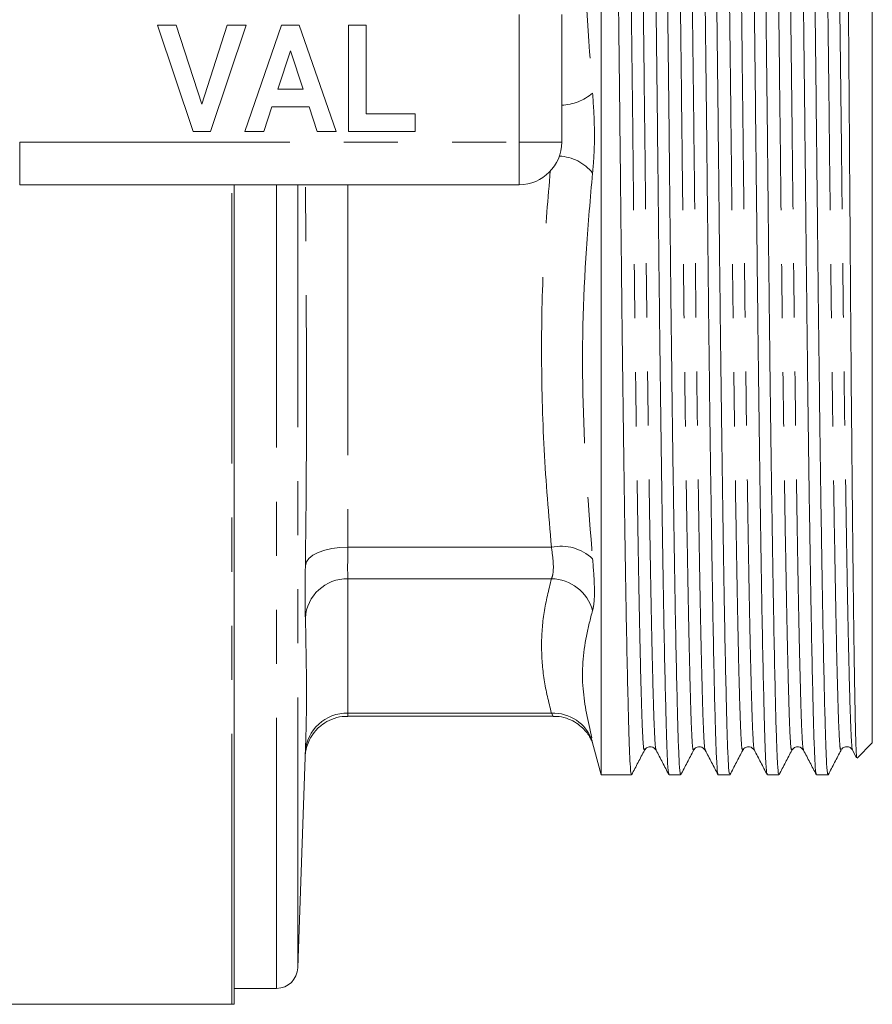
# Model space of a CAD drawing. Units: millimetres. Extents: x 172 to 235, y 89 to 257.
# Drawn here: x 215 to 235, y 89 to 112 of the extents above; entities that cross this region are included whole.
import ezdxf

# ---------------------------------------------------------------- set-up
doc = ezdxf.new("R2010")
doc.units = ezdxf.units.MM
doc.linetypes.add('PHANTOM', pattern=[12.7, 6.35, -1.27, 1.27, -1.27, 1.27, -1.27])

msp = doc.modelspace()

# ---------------------------------------------------------------- linework, layer by layer
at = {"color": 7, "linetype": 'Continuous', "lineweight": 15}
for p, q in [((228.647, 94.328), (228.647, 127.052)), ((235.019, 126.302), (235.019, 95.078)), ((227.719, 112.19), (227.719, 109.19)), ((219.059, 109.44), (218.219, 111.94)), ((218.219, 111.94), (218.661, 111.94)), ((218.661, 111.94), (219.261, 110.081)), ((219.261, 110.081), (219.858, 111.94)), ((220.302, 111.94), (219.465, 109.44)), ((219.858, 111.94), (220.302, 111.94)), ((220.27, 109.44), (221.133, 111.94)), ((221.133, 111.94), (221.551, 111.94)), ((221.551, 111.94), (222.418, 109.44)), ((222.706, 109.44), (222.706, 111.94)), ((222.706, 111.94), (223.123, 111.94)), ((223.123, 111.94), (223.123, 109.857)), ((221.344, 111.331), (221.046, 110.434)), ((221.642, 110.434), (221.344, 111.331)), ((221.046, 110.434), (221.642, 110.434)), ((220.908, 110.017), (220.717, 109.44)), ((221.782, 110.017), (220.908, 110.017)), ((221.973, 109.44), (221.782, 110.017)), ((223.123, 109.857), (224.277, 109.857)), ((224.277, 109.857), (224.277, 109.44)), ((219.465, 109.44), (219.059, 109.44)), ((220.717, 109.44), (220.27, 109.44)), ((222.418, 109.44), (221.973, 109.44)), ((224.277, 109.44), (222.706, 109.44)), ((226.719, 108.19), (214.982, 108.19)), ((220.019, 88.943), (220.019, 108.19)), ((222.69, 95.707), (227.519, 95.707)), ((228.415, 95.195), (228.647, 94.328)), ((234.661, 94.719), (235.019, 95.078)), ((221.519, 89.798), (221.7, 94.975)), ((234.556, 94.909), (234.65, 94.728)), ((228.647, 94.328), (229.361, 94.328)), ((230.243, 94.328), (230.515, 94.328)), ((231.397, 94.328), (231.67, 94.328)), ((232.552, 94.328), (232.824, 94.328)), ((233.706, 94.328), (233.979, 94.328)), ((220.019, 89.315), (221.019, 89.315)), ((193.676, 88.94), (219.969, 88.94))]:
    msp.add_line(p, q, dxfattribs=at)
at = {"color": 8, "linetype": 'PHANTOM', "lineweight": 0}
for p, q in [((226.719, 109.19), (226.719, 112.19)), ((214.982, 109.19), (226.719, 109.19)), ((214.982, 108.19), (214.982, 109.19)), ((226.719, 109.19), (227.719, 109.19)), ((226.719, 108.19), (226.719, 109.19)), ((219.969, 88.94), (219.969, 108.19)), ((221.019, 89.315), (221.019, 108.19)), ((221.519, 89.798), (221.519, 108.19)), ((222.695, 108.19), (222.695, 99.677)), ((222.695, 99.677), (227.479, 99.677)), ((222.695, 98.935), (227.479, 98.935)), ((222.695, 98.935), (222.695, 95.778)), ((222.695, 95.778), (222.69, 95.712)), ((222.695, 95.778), (227.479, 95.778)), ((227.519, 95.711), (227.479, 95.778))]:
    msp.add_line(p, q, dxfattribs=at)
at = {"color": 8, "linetype": 'PHANTOM', "lineweight": 0, "flags": 128}
msp.add_lwpolyline([(222.695, 99.677), (222.504, 99.671), (222.32, 99.647), (222.15, 99.609), (222, 99.555), (221.875, 99.49), (221.781, 99.414), (221.72, 99.331), (221.696, 99.244)], dxfattribs=at)
at = {"color": 8, "linetype": 'PHANTOM', "lineweight": 0}
for centre, radius, start, end in [((227.654, 111.302), 1.247, 273.0048, 309.4043), ((227.617, 107.804), 1.058, 38.4665, 87.5043), ((227.703, 98.617), 1.083, 46.7504, 101.9327), ((222.677, 97.952), 0.983, 88.9399, 176.5979), ((227.462, 97.914), 1.022, 15.6893, 89.0165), ((222.669, 94.803), 0.975, 88.4623, 176.645), ((227.524, 94.82), 0.959, 18.7114, 92.6656)]:
    msp.add_arc(centre, radius, start, end, dxfattribs=at)
at = {"color": 7, "linetype": 'Continuous', "lineweight": 15}
for centre, radius, end in [((226.719, 109.19), 1, 0), ((221.019, 89.815), 0.5, 358), ((219.969, 89.44), 0.5, 275.7392)]:
    msp.add_arc(centre, radius, 270, end, dxfattribs=at)
for points, knots in [([(229.361, 94.362), (229.358, 94.353), (229.346, 94.323), (229.327, 94.562), (229.305, 95.06), (229.284, 95.829), (229.26, 96.852), (229.235, 98.135), (229.209, 99.652), (229.184, 101.365), (229.159, 103.228), (229.135, 105.185), (229.113, 107.204), (229.091, 109.28), (229.067, 111.41), (229.042, 113.566), (229.017, 115.689), (228.991, 117.723), (228.966, 119.616), (228.942, 121.323), (228.921, 122.831), (228.899, 124.142), (228.875, 125.247), (228.85, 126.122), (228.824, 126.719), (228.802, 127.03), (228.789, 127.021), (228.784, 127.018)], [0, 0, 0, 0, 0.016637, 0.058105, 0.098519, 0.138932, 0.180401, 0.222605, 0.265186, 0.307766, 0.34997, 0.391439, 0.431852, 0.472266, 0.513735, 0.555938, 0.598519, 0.6411, 0.683303, 0.724772, 0.765186, 0.805599, 0.847068, 0.889272, 0.931852, 0.974433, 1, 1, 1, 1]), ([(229.666, 127.018), (229.671, 127.021), (229.684, 127.031), (229.706, 126.721), (229.732, 126.126), (229.757, 125.252), (229.781, 124.148), (229.803, 122.838), (229.824, 121.331), (229.848, 119.624), (229.873, 117.732), (229.899, 115.699), (229.924, 113.576), (229.949, 111.421), (229.973, 109.291), (229.995, 107.214), (230.017, 105.195), (230.041, 103.237), (230.066, 101.374), (230.091, 99.66), (230.117, 98.142), (230.142, 96.858), (230.166, 95.833), (230.187, 95.063), (230.209, 94.564), (230.228, 94.323), (230.24, 94.353), (230.243, 94.362)], [0, 0, 0, 0, 0.025366, 0.067947, 0.110527, 0.152731, 0.1942, 0.234613, 0.275027, 0.316496, 0.358699, 0.40128, 0.443861, 0.486064, 0.527533, 0.567947, 0.60836, 0.649829, 0.692033, 0.734613, 0.777194, 0.819398, 0.860867, 0.90128, 0.941694, 0.983162, 1, 1, 1, 1]), ([(230.515, 94.362), (230.512, 94.353), (230.501, 94.323), (230.482, 94.562), (230.46, 95.06), (230.438, 95.829), (230.414, 96.852), (230.389, 98.135), (230.364, 99.652), (230.338, 101.365), (230.313, 103.228), (230.289, 105.185), (230.267, 107.204), (230.246, 109.28), (230.222, 111.41), (230.197, 113.566), (230.171, 115.689), (230.146, 117.723), (230.121, 119.616), (230.097, 121.323), (230.075, 122.831), (230.053, 124.142), (230.029, 125.247), (230.005, 126.122), (229.979, 126.719), (229.956, 127.03), (229.943, 127.021), (229.938, 127.018)], [0, 0, 0, 0, 0.016637, 0.058105, 0.098519, 0.138932, 0.180401, 0.222605, 0.265186, 0.307766, 0.34997, 0.391439, 0.431852, 0.472266, 0.513735, 0.555938, 0.598519, 0.6411, 0.683303, 0.724772, 0.765186, 0.805599, 0.847068, 0.889272, 0.931852, 0.974433, 1, 1, 1, 1]), ([(230.82, 127.018), (230.825, 127.021), (230.839, 127.031), (230.861, 126.721), (230.887, 126.126), (230.912, 125.252), (230.935, 124.148), (230.957, 122.838), (230.979, 121.331), (231.003, 119.624), (231.028, 117.732), (231.053, 115.699), (231.079, 113.576), (231.104, 111.421), (231.128, 109.291), (231.15, 107.214), (231.171, 105.195), (231.195, 103.237), (231.22, 101.374), (231.246, 99.66), (231.271, 98.142), (231.296, 96.858), (231.32, 95.833), (231.342, 95.063), (231.364, 94.564), (231.383, 94.323), (231.394, 94.353), (231.397, 94.362)], [0, 0, 0, 0, 0.025366, 0.0679468, 0.1105275, 0.1527311, 0.1941999, 0.2346134, 0.2750269, 0.3164958, 0.3586993, 0.4012801, 0.4438608, 0.4860644, 0.5275333, 0.5679468, 0.6083602, 0.6498291, 0.6920327, 0.7346134, 0.7771941, 0.8193977, 0.8608666, 0.9012801, 0.9416936, 0.9831624, 1, 1, 1, 1]), ([(231.67, 94.362), (231.667, 94.353), (231.655, 94.323), (231.636, 94.562), (231.614, 95.06), (231.593, 95.829), (231.569, 96.852), (231.544, 98.135), (231.518, 99.652), (231.493, 101.365), (231.468, 103.228), (231.444, 105.185), (231.422, 107.204), (231.4, 109.28), (231.376, 111.41), (231.351, 113.566), (231.326, 115.689), (231.3, 117.723), (231.275, 119.616), (231.251, 121.323), (231.23, 122.831), (231.208, 124.142), (231.184, 125.247), (231.159, 126.122), (231.133, 126.719), (231.111, 127.03), (231.098, 127.021), (231.093, 127.018)], [0, 0, 0, 0, 0.016637, 0.058105, 0.098519, 0.138932, 0.180401, 0.222605, 0.265186, 0.307766, 0.34997, 0.391439, 0.431852, 0.472266, 0.513735, 0.555938, 0.598519, 0.6411, 0.683303, 0.724772, 0.765186, 0.805599, 0.847068, 0.889272, 0.931852, 0.974433, 1, 1, 1, 1]), ([(231.975, 127.018), (231.98, 127.021), (231.993, 127.031), (232.015, 126.721), (232.041, 126.126), (232.066, 125.252), (232.09, 124.148), (232.112, 122.838), (232.133, 121.331), (232.157, 119.624), (232.182, 117.732), (232.208, 115.699), (232.233, 113.576), (232.258, 111.421), (232.282, 109.291), (232.304, 107.214), (232.326, 105.195), (232.35, 103.237), (232.375, 101.374), (232.4, 99.66), (232.426, 98.142), (232.451, 96.858), (232.475, 95.833), (232.496, 95.063), (232.518, 94.564), (232.537, 94.323), (232.549, 94.353), (232.552, 94.362)], [0, 0, 0, 0, 0.025366, 0.067947, 0.110527, 0.152731, 0.1942, 0.234613, 0.275027, 0.316496, 0.358699, 0.40128, 0.443861, 0.486064, 0.527533, 0.567947, 0.60836, 0.649829, 0.692033, 0.734613, 0.777194, 0.819398, 0.860867, 0.90128, 0.941694, 0.983162, 1, 1, 1, 1]), ([(232.824, 94.362), (232.821, 94.353), (232.81, 94.323), (232.791, 94.562), (232.769, 95.06), (232.747, 95.829), (232.723, 96.852), (232.698, 98.135), (232.673, 99.652), (232.647, 101.365), (232.622, 103.228), (232.598, 105.185), (232.576, 107.204), (232.555, 109.28), (232.531, 111.41), (232.506, 113.566), (232.48, 115.689), (232.455, 117.723), (232.43, 119.616), (232.406, 121.323), (232.384, 122.831), (232.362, 124.142), (232.338, 125.247), (232.314, 126.122), (232.288, 126.719), (232.265, 127.03), (232.252, 127.021), (232.247, 127.018)], [0, 0, 0, 0, 0.016637, 0.058105, 0.098519, 0.138932, 0.180401, 0.222605, 0.265186, 0.307766, 0.34997, 0.391439, 0.431852, 0.472266, 0.513735, 0.555938, 0.598519, 0.6411, 0.683303, 0.724772, 0.765186, 0.805599, 0.847068, 0.889272, 0.931852, 0.974433, 1, 1, 1, 1]), ([(233.129, 127.018), (233.134, 127.021), (233.148, 127.031), (233.17, 126.721), (233.196, 126.126), (233.221, 125.252), (233.244, 124.148), (233.266, 122.838), (233.288, 121.331), (233.312, 119.624), (233.337, 117.732), (233.362, 115.699), (233.388, 113.576), (233.413, 111.421), (233.437, 109.291), (233.459, 107.214), (233.48, 105.195), (233.504, 103.237), (233.529, 101.374), (233.555, 99.66), (233.58, 98.142), (233.605, 96.858), (233.629, 95.833), (233.651, 95.063), (233.673, 94.564), (233.692, 94.323), (233.703, 94.353), (233.706, 94.362)], [0, 0, 0, 0, 0.025366, 0.0679468, 0.1105275, 0.1527311, 0.1941999, 0.2346134, 0.2750269, 0.3164958, 0.3586993, 0.4012801, 0.4438608, 0.4860644, 0.5275333, 0.5679468, 0.6083602, 0.6498291, 0.6920327, 0.7346134, 0.7771941, 0.8193977, 0.8608666, 0.9012801, 0.9416936, 0.9831624, 1, 1, 1, 1]), ([(233.979, 94.362), (233.976, 94.353), (233.964, 94.323), (233.945, 94.562), (233.923, 95.06), (233.902, 95.829), (233.878, 96.852), (233.853, 98.135), (233.827, 99.652), (233.802, 101.365), (233.777, 103.228), (233.753, 105.185), (233.731, 107.204), (233.709, 109.28), (233.685, 111.41), (233.66, 113.566), (233.635, 115.689), (233.609, 117.723), (233.584, 119.616), (233.56, 121.323), (233.539, 122.831), (233.517, 124.142), (233.493, 125.247), (233.468, 126.122), (233.442, 126.719), (233.42, 127.03), (233.407, 127.021), (233.402, 127.018)], [0, 0, 0, 0, 0.016637, 0.058105, 0.098519, 0.138932, 0.180401, 0.222605, 0.265186, 0.307766, 0.34997, 0.391439, 0.431852, 0.472266, 0.513735, 0.555938, 0.598519, 0.6411, 0.683303, 0.724772, 0.765186, 0.805599, 0.847068, 0.889272, 0.931852, 0.974433, 1, 1, 1, 1]), ([(234.655, 94.731), (234.653, 94.734), (234.648, 94.743), (234.639, 94.885), (234.629, 95.144), (234.62, 95.514), (234.611, 95.984), (234.601, 96.556), (234.591, 97.23), (234.58, 98.006), (234.57, 98.874), (234.559, 99.821), (234.548, 100.847), (234.538, 101.954), (234.527, 103.123), (234.517, 104.337), (234.507, 105.583), (234.498, 106.867), (234.489, 108.189), (234.479, 109.543), (234.469, 110.906), (234.459, 112.259), (234.448, 113.592), (234.438, 114.907), (234.427, 116.205), (234.417, 117.477), (234.406, 118.701), (234.396, 119.86), (234.386, 120.946), (234.376, 121.963), (234.367, 122.912), (234.358, 123.783), (234.348, 124.562), (234.337, 125.238), (234.327, 125.815), (234.316, 126.29), (234.306, 126.639), (234.296, 126.871), (234.287, 127.011), (234.281, 127.031), (234.279, 127.04)], [0, 0, 0, 0, 0.01645, 0.04351, 0.070571, 0.096776, 0.123162, 0.149457, 0.175751, 0.202797, 0.229843, 0.256348, 0.282853, 0.310128, 0.337404, 0.363817, 0.390414, 0.416919, 0.443424, 0.47069, 0.497957, 0.52451, 0.551246, 0.577891, 0.604536, 0.63195, 0.659365, 0.685986, 0.712792, 0.739506, 0.76622, 0.793704, 0.821187, 0.848013, 0.874839, 0.902439, 0.930039, 0.953614, 0.977315, 1, 1, 1, 1]), ([(221.692, 94.778), (221.692, 94.779), (221.692, 94.78), (221.693, 94.793), (221.696, 94.82), (221.705, 94.889), (221.731, 95.007), (221.796, 95.169), (221.913, 95.352), (222.089, 95.52), (222.312, 95.642), (222.517, 95.705), (222.646, 95.7), (222.69, 95.698)], [0, 0, 0, 0, 0.025225, 0.0538, 0.078291, 0.109288, 0.198763, 0.302627, 0.439224, 0.604701, 0.755841, 0.918349, 1, 1, 1, 1]), ([(227.52, 95.699), (227.546, 95.701), (227.651, 95.71), (227.825, 95.665), (228.021, 95.581), (228.175, 95.469), (228.291, 95.35), (228.37, 95.238), (228.416, 95.152), (228.435, 95.108), (228.439, 95.098), (228.439, 95.096)], [0, 0, 0, 0, 0.0629496, 0.2544571, 0.4252771, 0.5783534, 0.7136926, 0.8285309, 0.9193983, 0.9857621, 1, 1, 1, 1]), ([(229.365, 94.332), (229.415, 94.428), (229.515, 94.62), (229.616, 94.813), (229.666, 94.909)], [0, 0, 0, 0, 0.500002, 1, 1, 1, 1]), ([(229.666, 94.909), (229.683, 94.933), (229.718, 94.981), (229.859, 95.002), (229.908, 94.945), (229.938, 94.909)], [0, 0, 0, 0, 0.281006, 0.547071, 1, 1, 1, 1]), ([(229.938, 94.909), (229.988, 94.813), (230.088, 94.62), (230.189, 94.428), (230.239, 94.331)], [0, 0, 0, 0, 0.499996, 1, 1, 1, 1]), ([(230.519, 94.331), (230.569, 94.427), (230.669, 94.62), (230.77, 94.812), (230.82, 94.908)], [0, 0, 0, 0, 0.500001, 1, 1, 1, 1]), ([(230.82, 94.909), (230.838, 94.933), (230.872, 94.981), (231.013, 95.002), (231.062, 94.945), (231.093, 94.909)], [0, 0, 0, 0, 0.281127, 0.547234, 1, 1, 1, 1]), ([(231.092, 94.909), (231.143, 94.813), (231.243, 94.62), (231.343, 94.428), (231.393, 94.332)], [0, 0, 0, 0, 0.499997, 1, 1, 1, 1]), ([(231.674, 94.331), (231.724, 94.428), (231.824, 94.62), (231.924, 94.812), (231.974, 94.909)], [0, 0, 0, 0, 0.500003, 1, 1, 1, 1]), ([(231.975, 94.909), (231.992, 94.933), (232.027, 94.981), (232.168, 95.002), (232.217, 94.945), (232.247, 94.909)], [0, 0, 0, 0, 0.281225, 0.547368, 1, 1, 1, 1]), ([(232.247, 94.909), (232.297, 94.813), (232.397, 94.62), (232.498, 94.428), (232.548, 94.331)], [0, 0, 0, 0, 0.499997, 1, 1, 1, 1]), ([(232.828, 94.332), (232.879, 94.428), (232.979, 94.62), (233.079, 94.813), (233.129, 94.909)], [0, 0, 0, 0, 0.500005, 1, 1, 1, 1]), ([(233.129, 94.909), (233.147, 94.933), (233.181, 94.98), (233.321, 95.003), (233.371, 94.945), (233.402, 94.909)], [0, 0, 0, 0, 0.279447, 0.544972, 1, 1, 1, 1]), ([(233.402, 94.909), (233.452, 94.813), (233.552, 94.62), (233.652, 94.428), (233.702, 94.332)], [0, 0, 0, 0, 0.4999984, 1, 1, 1, 1]), ([(233.983, 94.331), (234.033, 94.428), (234.133, 94.62), (234.233, 94.813), (234.284, 94.909)], [0, 0, 0, 0, 0.500001, 1, 1, 1, 1]), ([(234.3, 94.927), (234.308, 94.939), (234.331, 94.97), (234.411, 95), (234.509, 94.974), (234.541, 94.931), (234.556, 94.909)], [0, 0, 0, 0, 0.166499, 0.438814, 0.719551, 1, 1, 1, 1])]:
    msp.add_open_spline(points, degree=3, knots=knots, dxfattribs=at)
at = {"color": 8, "linetype": 'PHANTOM', "lineweight": 0}
for points, knots in [([(229.666, 94.943), (229.661, 94.929), (229.648, 94.892), (229.628, 95.129), (229.606, 95.613), (229.584, 96.354), (229.56, 97.342), (229.535, 98.58), (229.51, 100.044), (229.484, 101.697), (229.459, 103.494), (229.435, 105.382), (229.413, 107.331), (229.392, 109.333), (229.368, 111.388), (229.343, 113.467), (229.317, 115.516), (229.292, 117.478), (229.267, 119.304), (229.243, 120.951), (229.221, 122.405), (229.199, 123.67), (229.175, 124.735), (229.15, 125.58), (229.125, 126.152), (229.104, 126.443), (229.092, 126.439), (229.088, 126.438)], [0, 0, 0, 0, 0.024101, 0.065527, 0.105898, 0.14627, 0.187696, 0.229855, 0.272392, 0.314928, 0.357088, 0.398514, 0.438885, 0.479257, 0.520683, 0.562842, 0.605379, 0.647915, 0.690075, 0.731501, 0.771872, 0.812244, 0.853669, 0.895829, 0.938366, 0.980902, 1, 1, 1, 1]), ([(229.938, 94.933), (229.936, 94.929), (229.926, 94.908), (229.909, 95.136), (229.887, 95.613), (229.865, 96.356), (229.841, 97.344), (229.816, 98.583), (229.791, 100.046), (229.765, 101.7), (229.74, 103.497), (229.716, 105.386), (229.695, 107.334), (229.673, 109.337), (229.649, 111.392), (229.624, 113.471), (229.598, 115.519), (229.573, 117.481), (229.548, 119.306), (229.524, 120.953), (229.502, 122.407), (229.48, 123.671), (229.457, 124.737), (229.432, 125.58), (229.406, 126.157), (229.382, 126.466), (229.367, 126.453), (229.361, 126.447)], [0, 0, 0, 0, 0.0095601, 0.0510326, 0.0914497, 0.1318668, 0.1733393, 0.2155467, 0.2581312, 0.3007158, 0.3429232, 0.3843957, 0.4248128, 0.4652299, 0.5067024, 0.5489098, 0.5914943, 0.6340789, 0.6762863, 0.7177588, 0.7581759, 0.798593, 0.8400655, 0.8822729, 0.9248574, 0.967442, 1, 1, 1, 1]), ([(230.82, 94.943), (230.815, 94.929), (230.802, 94.892), (230.782, 95.129), (230.76, 95.613), (230.739, 96.354), (230.715, 97.342), (230.69, 98.58), (230.664, 100.044), (230.638, 101.697), (230.614, 103.494), (230.59, 105.382), (230.568, 107.331), (230.546, 109.333), (230.522, 111.388), (230.497, 113.467), (230.472, 115.516), (230.446, 117.478), (230.421, 119.304), (230.397, 120.951), (230.376, 122.405), (230.354, 123.67), (230.33, 124.735), (230.305, 125.58), (230.279, 126.151), (230.258, 126.442), (230.246, 126.438), (230.243, 126.437)], [0, 0, 0, 0, 0.023641, 0.065119, 0.105542, 0.145965, 0.187444, 0.229657, 0.272248, 0.314839, 0.357052, 0.398531, 0.438954, 0.479377, 0.520855, 0.563069, 0.605659, 0.64825, 0.690464, 0.731942, 0.772365, 0.812788, 0.854267, 0.89648, 0.939071, 0.981662, 1, 1, 1, 1]), ([(231.093, 94.933), (231.091, 94.929), (231.081, 94.908), (231.063, 95.136), (231.041, 95.613), (231.02, 96.356), (230.996, 97.344), (230.971, 98.583), (230.945, 100.046), (230.92, 101.7), (230.895, 103.497), (230.871, 105.386), (230.849, 107.334), (230.827, 109.337), (230.803, 111.392), (230.779, 113.471), (230.753, 115.519), (230.727, 117.481), (230.702, 119.306), (230.678, 120.953), (230.657, 122.407), (230.635, 123.671), (230.611, 124.737), (230.586, 125.58), (230.56, 126.157), (230.537, 126.467), (230.522, 126.453), (230.515, 126.447)], [0, 0, 0, 0, 0.010138, 0.05157, 0.091949, 0.132327, 0.173759, 0.215926, 0.25847, 0.301013, 0.34318, 0.384613, 0.424991, 0.465369, 0.506802, 0.548968, 0.591512, 0.634056, 0.676222, 0.717655, 0.758033, 0.798411, 0.839844, 0.882011, 0.924554, 0.967098, 1, 1, 1, 1]), ([(231.975, 94.943), (231.97, 94.929), (231.957, 94.892), (231.937, 95.129), (231.915, 95.613), (231.893, 96.354), (231.869, 97.342), (231.844, 98.58), (231.819, 100.044), (231.793, 101.697), (231.768, 103.494), (231.744, 105.382), (231.722, 107.331), (231.701, 109.333), (231.677, 111.388), (231.652, 113.467), (231.626, 115.516), (231.601, 117.478), (231.576, 119.304), (231.552, 120.951), (231.53, 122.405), (231.508, 123.67), (231.484, 124.735), (231.459, 125.58), (231.434, 126.152), (231.413, 126.442), (231.401, 126.439), (231.397, 126.437)], [0, 0, 0, 0, 0.0238219, 0.0652844, 0.1056917, 0.1460989, 0.1875614, 0.2297585, 0.2723328, 0.314907, 0.3571041, 0.3985666, 0.4389739, 0.4793811, 0.5208436, 0.5630407, 0.605615, 0.6481892, 0.6903863, 0.7318488, 0.7722561, 0.8126633, 0.8541258, 0.896323, 0.9388972, 0.9814714, 1, 1, 1, 1]), ([(232.247, 94.933), (232.245, 94.929), (232.235, 94.909), (232.218, 95.136), (232.196, 95.613), (232.174, 96.356), (232.15, 97.344), (232.125, 98.583), (232.1, 100.046), (232.074, 101.7), (232.049, 103.497), (232.025, 105.386), (232.004, 107.334), (231.982, 109.337), (231.958, 111.392), (231.933, 113.471), (231.907, 115.519), (231.882, 117.481), (231.857, 119.306), (231.833, 120.953), (231.811, 122.407), (231.789, 123.671), (231.766, 124.737), (231.741, 125.58), (231.715, 126.157), (231.691, 126.466), (231.676, 126.453), (231.67, 126.447)], [0, 0, 0, 0, 0.009514, 0.050989, 0.091409, 0.131828, 0.173304, 0.215514, 0.258101, 0.300688, 0.342898, 0.384374, 0.424793, 0.465213, 0.506688, 0.548898, 0.591486, 0.634073, 0.676283, 0.717759, 0.758178, 0.798598, 0.840073, 0.882283, 0.924871, 0.967458, 1, 1, 1, 1]), ([(233.129, 94.943), (233.124, 94.929), (233.111, 94.891), (233.091, 95.129), (233.069, 95.613), (233.048, 96.354), (233.024, 97.342), (232.999, 98.58), (232.973, 100.044), (232.947, 101.697), (232.923, 103.494), (232.899, 105.382), (232.877, 107.331), (232.855, 109.333), (232.831, 111.388), (232.806, 113.467), (232.781, 115.516), (232.755, 117.478), (232.73, 119.304), (232.706, 120.951), (232.685, 122.405), (232.663, 123.67), (232.639, 124.735), (232.614, 125.58), (232.588, 126.152), (232.567, 126.444), (232.555, 126.439), (232.551, 126.438)], [0, 0, 0, 0, 0.024118, 0.065532, 0.105893, 0.146254, 0.187668, 0.229817, 0.272342, 0.314867, 0.357015, 0.39843, 0.43879, 0.479151, 0.520566, 0.562714, 0.605239, 0.647764, 0.689913, 0.731327, 0.771688, 0.812048, 0.853463, 0.895611, 0.938136, 0.980662, 1, 1, 1, 1]), ([(233.402, 94.933), (233.4, 94.929), (233.39, 94.909), (233.372, 95.136), (233.35, 95.613), (233.329, 96.356), (233.305, 97.344), (233.28, 98.583), (233.254, 100.046), (233.229, 101.7), (233.204, 103.497), (233.18, 105.386), (233.158, 107.334), (233.136, 109.337), (233.112, 111.392), (233.088, 113.471), (233.062, 115.519), (233.036, 117.481), (233.011, 119.306), (232.987, 120.953), (232.966, 122.407), (232.944, 123.671), (232.92, 124.737), (232.895, 125.58), (232.869, 126.157), (232.846, 126.467), (232.831, 126.453), (232.824, 126.447)], [0, 0, 0, 0, 0.0093751, 0.0508382, 0.0912461, 0.131654, 0.1731172, 0.215315, 0.2578899, 0.3004649, 0.3426626, 0.3841258, 0.4245337, 0.4649416, 0.5064048, 0.5486026, 0.5911775, 0.6337524, 0.6759502, 0.7174134, 0.7578213, 0.7982292, 0.8396924, 0.8818902, 0.9244651, 0.96704, 1, 1, 1, 1]), ([(234.284, 94.943), (234.279, 94.929), (234.266, 94.892), (234.246, 95.129), (234.224, 95.613), (234.202, 96.354), (234.178, 97.342), (234.153, 98.58), (234.128, 100.044), (234.102, 101.697), (234.077, 103.494), (234.053, 105.382), (234.031, 107.331), (234.01, 109.333), (233.986, 111.388), (233.961, 113.467), (233.935, 115.516), (233.91, 117.478), (233.885, 119.304), (233.861, 120.951), (233.839, 122.405), (233.817, 123.67), (233.793, 124.735), (233.768, 125.58), (233.743, 126.152), (233.722, 126.444), (233.709, 126.439), (233.706, 126.438)], [0, 0, 0, 0, 0.023951, 0.065372, 0.10574, 0.146108, 0.18753, 0.229686, 0.272218, 0.314751, 0.356907, 0.398329, 0.438696, 0.479064, 0.520486, 0.562642, 0.605175, 0.647707, 0.689863, 0.731285, 0.771653, 0.81202, 0.853442, 0.895598, 0.938131, 0.980663, 1, 1, 1, 1]), ([(234.556, 94.933), (234.554, 94.929), (234.544, 94.909), (234.527, 95.136), (234.505, 95.613), (234.483, 96.356), (234.459, 97.344), (234.434, 98.583), (234.409, 100.046), (234.383, 101.7), (234.358, 103.497), (234.334, 105.386), (234.313, 107.334), (234.291, 109.337), (234.267, 111.392), (234.242, 113.471), (234.216, 115.519), (234.191, 117.481), (234.166, 119.306), (234.142, 120.953), (234.12, 122.407), (234.098, 123.671), (234.075, 124.737), (234.05, 125.58), (234.024, 126.157), (234, 126.466), (233.985, 126.453), (233.979, 126.447)], [0, 0, 0, 0, 0.009463, 0.050941, 0.091363, 0.131784, 0.173262, 0.215474, 0.258063, 0.300653, 0.342865, 0.384343, 0.424764, 0.465186, 0.506663, 0.548876, 0.591465, 0.634055, 0.676267, 0.717744, 0.758166, 0.798588, 0.840065, 0.882278, 0.924867, 0.967457, 1, 1, 1, 1]), ([(228.445, 120.04), (228.393, 119.406), (228.233, 117.476), (228.16, 114.232), (228.35, 111.639), (228.445, 110.338)], [0, 0, 0, 0, 0.196131, 0.59697, 1, 1, 1, 1]), ([(228.445, 110.338), (228.464, 110.074), (228.5, 109.545), (228.483, 108.892), (228.454, 108.556), (228.445, 108.462)], [0, 0, 0, 0, 0.419304, 0.838472, 1, 1, 1, 1]), ([(227.479, 99.677), (227.414, 100.44), (227.284, 101.966), (227.229, 104.268), (227.277, 106.454), (227.397, 107.87), (227.452, 108.517)], [0, 0, 0, 0, 0.259342, 0.518669, 0.780039, 1, 1, 1, 1]), ([(228.445, 108.462), (228.393, 107.873), (228.233, 106.079), (228.16, 103.054), (228.35, 100.625), (228.445, 99.406)], [0, 0, 0, 0, 0.196131, 0.59697, 1, 1, 1, 1]), ([(221.696, 99.244), (221.703, 99.837), (221.738, 102.82), (221.715, 105.801), (221.696, 108.19)], [0, 0, 0, 0, 0.198763, 1, 1, 1, 1]), ([(222.695, 99.677), (222.693, 99.535), (222.688, 99.251), (222.69, 99.03), (222.694, 98.954), (222.695, 98.935)], [0, 0, 0, 0, 0.429121, 0.858229, 1, 1, 1, 1]), ([(227.479, 98.935), (227.488, 98.957), (227.517, 99.034), (227.534, 99.261), (227.498, 99.538), (227.479, 99.677)], [0, 0, 0, 0, 0.161866, 0.580574, 1, 1, 1, 1]), ([(221.696, 98.011), (221.695, 98.042), (221.691, 98.167), (221.688, 98.536), (221.693, 99.008), (221.696, 99.244)], [0, 0, 0, 0, 0.1417776, 0.5708781, 1, 1, 1, 1]), ([(228.445, 99.406), (228.464, 99.178), (228.5, 98.721), (228.483, 98.351), (228.454, 98.225), (228.445, 98.19)], [0, 0, 0, 0, 0.419304, 0.838472, 1, 1, 1, 1]), ([(227.479, 95.778), (227.414, 96.04), (227.284, 96.563), (227.229, 97.352), (227.282, 98.144), (227.414, 98.671), (227.479, 98.935)], [0, 0, 0, 0, 0.249026, 0.498038, 0.749012, 1, 1, 1, 1]), ([(228.445, 98.19), (228.393, 97.99), (228.234, 97.383), (228.159, 96.387), (228.339, 95.583), (228.425, 95.198)], [0, 0, 0, 0, 0.203516, 0.619449, 1, 1, 1, 1]), ([(221.699, 94.975), (221.705, 95.14), (221.739, 96.154), (221.715, 97.165), (221.696, 98.011)], [0, 0, 0, 0, 0.163202, 1, 1, 1, 1])]:
    msp.add_open_spline(points, degree=3, knots=knots, dxfattribs=at)

doc.saveas('drawing.dxf')
